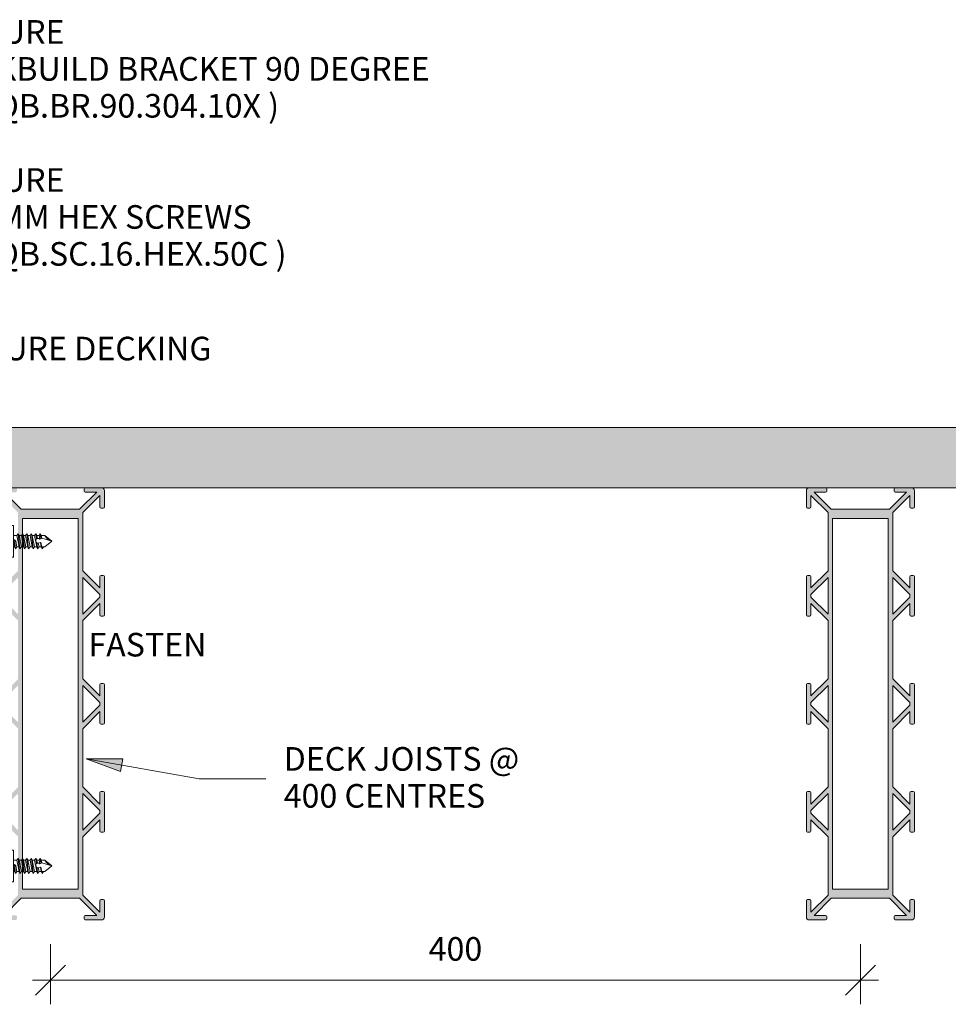
# Model space of a CAD drawing. Units: millimetres. Extents: x 8980 to 11770, y 478 to 1158.
# Drawn here: x 10817 to 11204, y 582 to 992 of the extents above; entities that cross this region are included whole.
import ezdxf

# ---------------------------------------------------------------- set-up
doc = ezdxf.new("R2010")
doc.units = ezdxf.units.MM
doc.header["$LTSCALE"] = 0.1
for name, color, linetype, lineweight in [('A-1', 7, 'Continuous', 13), ('A-ANNO-DIMS', 7, 'Continuous', 13), ('A-DETL', 90, 'Continuous', 13), ('A-DETL-GENF', 92, 'Continuous', 13), ('A-DETL-THIN', 151, 'Continuous', 13), ('G-ANNO-TEXT', 231, 'Continuous', 9), ('OUTDURE-10-HANDRAIL-DETAILS-for-ECO-DECKING-on-QWICKBUILD-deck-frame_glass balustrade_dwg', 8, 'Continuous', 13)]:
    doc.layers.add(name, color=color, linetype=linetype, lineweight=lineweight)
doc.styles.add('Arial', font='arial.ttf', dxfattribs={"height": 9.835329})

# ---------------------------------------------------------------- blocks, each defined once
blk = doc.blocks.new('OUTDURE-10-HANDRAIL-DETAILS-for-ECO-DECKING-on-QWICKBUILD-deck-frame_glass balustrade_dwg_22mm Hex Screw-237340-QB-G6_ BALUSTRADE PARALLEL TO JOIST DIRECTION FOR 180 JOIST')
at = {"layer": 'A-1'}
for p, q in [((-5, 1), (-5, 4.96)), ((-3.94, 5.65), (3.94, 5.65)), ((-2.89, 4.96), (-2.89, 1)), ((2.89, 4.96), (2.89, 1)), ((5, 4.96), (5, 1)), ((-2.38, 0), (-2.38, -0.47)), ((2.37, 0), (2.37, -1.43)), ((-3.15, -0.8), (0.54, -0.39)), ((-3.15, -2.69), (3.15, -1.99)), ((-3.15, -4.52), (3.15, -3.82)), ((2.37, -2.33), (-2.38, -3.31)), ((-3.15, -6.31), (3.15, -5.61)), ((-3.15, -8.17), (3.15, -7.47)), ((-3.15, -10.06), (-0.72, -9.79)), ((1.24, -11.73), (0, -16)), ((0.95, -9.61), (3.15, -9.36)), ((1.09, -11.36), (3.15, -11.16)), ((2.37, -9.7), (1.15, -9.98))]:
    blk.add_line(p, q, dxfattribs=at)
at = {"layer": 'A-1', "flags": 128}
blk.add_lwpolyline([(6.6, 0), (-6.6, 0), (-6.6, 1), (6.6, 1)], close=True, dxfattribs=at)
for points in [[(-2.38, -1.42), (-3.15, -0.8), (-2.38, -0.47), (0, 0), (0.54, -0.39), (0, -0.92), (-2.38, -1.42), (-2.38, -2.36)], [(-2.38, -4.19), (-2.38, -3.31), (-3.15, -2.69), (-2.38, -2.36), (2.37, -1.43), (3.15, -1.99), (2.37, -2.33), (2.37, -3.26)], [(-2.38, -5.97), (-2.38, -5.14), (-3.15, -4.52), (-2.38, -4.19), (2.37, -3.26), (3.15, -3.82), (2.37, -4.16)], [(-2.38, -6.92), (-3.15, -6.31), (-2.38, -5.97), (2.37, -5.04), (3.15, -5.61), (2.37, -5.94), (2.37, -6.91)], [(-2.38, -8.79), (-3.15, -8.17), (-2.38, -7.84), (2.37, -6.91), (3.15, -7.47), (2.37, -7.81), (2.37, -8.8)], [(2.37, -5.04), (2.37, -4.16), (-2.38, -5.14)], [(2.37, -5.94), (-2.38, -6.92), (-2.38, -7.84)], [(2.37, -7.81), (-2.38, -8.79), (-2.38, -9.73)], [(-2.38, -11.53), (-2.38, -10.68), (-3.15, -10.06), (-2.38, -9.73), (2.37, -8.8), (3.15, -9.36), (2.37, -9.7), (2.37, -10.73)], [(-3.15, -11.92), (-2.38, -11.53), (-0.53, -11.21), (-0.84, -10.34), (-2.38, -10.68)], [(-2.38, -12.54), (-3.15, -11.92), (-0.47, -11.4), (-0.53, -11.21)], [(-2.38, -11.77), (-2.38, -13), (0, -16), (2.37, -13), (2.37, -11.54), (3.15, -11.16), (2.37, -10.73), (0.92, -10.98), (1.25, -11.74), (2.37, -11.54)]]:
    blk.add_lwpolyline(points, dxfattribs=at)
at = {"layer": 'A-1'}
for centre, radius, start, end in [((-3.94, 4.5), 1.15, 23.6506, 156.3494), ((0, -0.73), 6.38, 63.0855, 116.9145), ((3.94, 4.5), 1.15, 23.6506, 156.3494), ((0.18, -10.28), 1.02, 316.8059, 183.3737), ((4.84, -17.39), 5.04, 119.3156, 163.9494)]:
    blk.add_arc(centre, radius, start, end, dxfattribs=at)
blk = doc.blocks.new('OUTDURE-10-HANDRAIL-DETAILS-for-ECO-DECKING-on-QWICKBUILD-deck-frame_glass balustrade_dwg__ArchTick-237342-QB-G6_ BALUSTRADE PARALLEL TO JOIST DIRECTION FOR 180 JOIST')
at = {"layer": 'A-ANNO-DIMS'}
blk.add_line((-0.5, -0.5), (0.5, 0.5), dxfattribs=at)

msp = doc.modelspace()

# ---------------------------------------------------------------- hatches: boundary and pattern name
at = {"layer": 'A-DETL-GENF'}
msp.add_hatch(color=8, dxfattribs=at).paths.add_polyline_path([(11210.29, 796.95), (11224.96, 796.95), (11224.96, 821.95), (10514.71, 821.95), (10510.71, 817.95), (10510.71, 796.95), (11189.96, 796.95)], flags=0)
h = msp.add_hatch(color=8, dxfattribs=at)
h.paths.add_polyline_path([(10844.46, 616.95), (10851.49, 617), (10851.9, 617.2), (10852.17, 617.45), (10852.28, 617.6), (10852.41, 617.92), (10852.46, 618.6), (10852.44, 625.08), (10852.31, 625.31), (10851.96, 625.45), (10851.06, 625.45), (10850.7, 625.31), (10850.57, 625.08), (10850.56, 624.95), (10850.56, 620.2), (10843.46, 627.3), (10843.46, 651.6), (10850.56, 658.7), (10850.57, 653.83), (10850.7, 653.6), (10851.06, 653.45), (10851.96, 653.45), (10852.31, 653.6), (10852.44, 653.83), (10852.46, 654.29), (10852.44, 670.08), (10852.31, 670.31), (10851.96, 670.45), (10851.06, 670.45), (10850.7, 670.31), (10850.57, 670.08), (10850.56, 669.95), (10850.56, 665.21), (10843.46, 672.31), (10843.46, 696.6), (10850.56, 703.7), (10850.56, 698.95), (10850.7, 698.6), (10850.93, 698.47), (10851.06, 698.45), (10852.09, 698.47), (10852.31, 698.6), (10852.46, 698.95), (10852.46, 714.95), (10852.31, 715.31), (10852.09, 715.44), (10851.96, 715.45), (10850.93, 715.44), (10850.7, 715.31), (10850.56, 714.95), (10850.56, 710.21), (10843.46, 717.31), (10843.46, 741.6), (10850.56, 748.7), (10850.57, 743.83), (10850.7, 743.6), (10851.06, 743.45), (10851.96, 743.45), (10852.31, 743.6), (10852.44, 743.83), (10852.46, 743.95), (10852.44, 760.08), (10852.31, 760.31), (10851.96, 760.45), (10851.06, 760.45), (10850.7, 760.31), (10850.57, 760.08), (10850.56, 759.62), (10850.56, 755.21), (10843.46, 762.31), (10843.46, 786.61), (10850.56, 793.71), (10850.57, 788.83), (10850.7, 788.6), (10851.06, 788.45), (10851.96, 788.45), (10852.31, 788.6), (10852.44, 788.83), (10852.46, 788.95), (10852.41, 795.99), (10852.17, 796.45), (10851.9, 796.7), (10851.81, 796.78), (10851.49, 796.91), (10851.16, 796.95), (10844.46, 796.95), (10844.1, 796.81), (10843.97, 796.58), (10843.96, 796.45), (10843.97, 795.43), (10844.1, 795.2), (10844.46, 795.05), (10849.21, 795.05), (10842.11, 787.95), (10817.8, 787.95), (10810.7, 795.05), (10815.46, 795.05), (10815.81, 795.2), (10815.94, 795.43), (10815.96, 795.55), (10815.94, 796.58), (10815.81, 796.81), (10815.46, 796.95), (10808.42, 796.91), (10807.96, 796.67), (10807.84, 796.57), (10807.63, 796.3), (10807.5, 795.99), (10807.46, 795.65), (10807.47, 788.83), (10807.6, 788.6), (10807.96, 788.45), (10808.86, 788.45), (10809.21, 788.6), (10809.34, 788.83), (10809.36, 788.95), (10809.36, 793.71), (10816.46, 786.61), (10816.46, 762.31), (10809.36, 755.21), (10809.34, 760.08), (10809.21, 760.31), (10808.86, 760.45), (10807.96, 760.45), (10807.6, 760.31), (10807.47, 760.08), (10807.46, 759.95), (10807.47, 743.83), (10807.6, 743.6), (10807.96, 743.45), (10808.86, 743.45), (10809.21, 743.6), (10809.34, 743.83), (10809.36, 744.29), (10809.36, 748.7), (10816.46, 741.6), (10816.46, 717.31), (10809.36, 710.21), (10809.36, 714.95), (10809.21, 715.31), (10808.99, 715.44), (10808.86, 715.45), (10807.83, 715.44), (10807.6, 715.31), (10807.46, 714.95), (10807.46, 698.95), (10807.6, 698.6), (10807.83, 698.47), (10807.96, 698.45), (10808.99, 698.47), (10809.21, 698.6), (10809.36, 698.95), (10809.36, 703.7), (10816.46, 696.6), (10816.46, 672.31), (10809.36, 665.21), (10809.34, 670.08), (10809.21, 670.31), (10808.86, 670.45), (10807.96, 670.45), (10807.6, 670.31), (10807.47, 670.08), (10807.46, 669.95), (10807.47, 653.83), (10807.6, 653.6), (10807.96, 653.45), (10808.86, 653.45), (10809.21, 653.6), (10809.34, 653.83), (10809.36, 654.29), (10809.36, 658.7), (10816.46, 651.6), (10816.46, 627.3), (10809.36, 620.2), (10809.34, 625.08), (10809.21, 625.31), (10808.86, 625.45), (10807.96, 625.45), (10807.6, 625.31), (10807.47, 625.08), (10807.46, 624.95), (10807.5, 617.92), (10807.63, 617.6), (10807.96, 617.24), (10808.11, 617.13), (10808.42, 617), (10808.76, 616.95), (10815.46, 616.95), (10815.81, 617.1), (10815.94, 617.33), (10815.96, 617.45), (10815.94, 618.48), (10815.81, 618.71), (10815.46, 618.85), (10810.7, 618.85), (10817.8, 625.95), (10842.11, 625.95), (10849.21, 618.85), (10844.46, 618.85), (10844.1, 618.71), (10843.97, 618.48), (10843.96, 618.35), (10843.97, 617.33), (10844.1, 617.1)], flags=0)
h.paths.add_polyline_path([(10818.36, 629.75), (10818.36, 784.15), (10841.56, 784.15), (10841.56, 629.75), (10834.29, 629.75)], flags=0)
h.paths.add_polyline_path([(10843.46, 654.29), (10843.46, 669.62), (10850.56, 662.52), (10850.56, 661.39), (10843.71, 654.54)], flags=0)
h.paths.add_polyline_path([(10816.46, 654.29), (10809.36, 661.39), (10809.36, 662.52), (10816.46, 669.62), (10816.46, 658.7)], flags=0)
h.paths.add_polyline_path([(10816.46, 699.29), (10809.36, 706.39), (10809.36, 707.52), (10816.46, 714.62), (10816.46, 703.7)], flags=0)
h.paths.add_polyline_path([(10843.46, 699.29), (10843.46, 714.62), (10850.56, 707.52), (10850.56, 706.39), (10847.87, 703.7)], flags=0)
h.paths.add_polyline_path([(10816.46, 744.29), (10809.36, 751.39), (10809.36, 752.52), (10816.46, 759.62), (10816.46, 748.7)], flags=0)
h.paths.add_polyline_path([(10843.46, 744.29), (10843.46, 759.62), (10850.56, 752.52), (10850.56, 751.39), (10844.72, 745.55)], flags=0)
h = msp.add_hatch(color=8, dxfattribs=at)
h.paths.add_polyline_path([(11181.96, 616.95), (11188.99, 617), (11189.4, 617.2), (11189.67, 617.45), (11189.78, 617.6), (11189.91, 617.92), (11189.96, 618.6), (11189.94, 625.08), (11189.81, 625.31), (11189.46, 625.45), (11188.56, 625.45), (11188.2, 625.31), (11188.07, 625.08), (11188.06, 624.95), (11188.06, 620.2), (11180.96, 627.3), (11180.96, 651.6), (11188.06, 658.7), (11188.07, 653.83), (11188.2, 653.6), (11188.56, 653.45), (11189.46, 653.45), (11189.81, 653.6), (11189.94, 653.83), (11189.96, 654.29), (11189.94, 670.08), (11189.81, 670.31), (11189.46, 670.45), (11188.56, 670.45), (11188.2, 670.31), (11188.07, 670.08), (11188.06, 669.62), (11188.06, 665.21), (11180.96, 672.31), (11180.96, 696.6), (11188.06, 703.7), (11188.06, 698.95), (11188.2, 698.6), (11188.43, 698.47), (11188.56, 698.45), (11189.59, 698.47), (11189.81, 698.6), (11189.96, 698.95), (11189.96, 714.95), (11189.81, 715.31), (11189.59, 715.44), (11189.46, 715.45), (11188.43, 715.44), (11188.2, 715.31), (11188.06, 714.95), (11188.06, 710.21), (11180.96, 717.31), (11180.96, 741.6), (11188.06, 748.7), (11188.07, 743.83), (11188.2, 743.6), (11188.56, 743.45), (11189.46, 743.45), (11189.81, 743.6), (11189.94, 743.83), (11189.96, 744.35), (11189.94, 760.08), (11189.81, 760.31), (11189.46, 760.45), (11188.56, 760.45), (11188.2, 760.31), (11188.07, 760.08), (11188.06, 759.62), (11188.06, 755.21), (11180.96, 762.31), (11180.96, 786.61), (11188.06, 793.71), (11188.07, 788.83), (11188.2, 788.6), (11188.56, 788.45), (11189.46, 788.45), (11189.81, 788.6), (11189.94, 788.83), (11189.96, 788.95), (11189.91, 795.99), (11189.67, 796.45), (11189.4, 796.7), (11189.31, 796.78), (11188.99, 796.91), (11188.66, 796.95), (11181.96, 796.95), (11181.6, 796.81), (11181.47, 796.58), (11181.46, 796.45), (11181.47, 795.43), (11181.6, 795.2), (11181.96, 795.05), (11186.71, 795.05), (11179.61, 787.95), (11155.3, 787.95), (11148.2, 795.05), (11152.96, 795.05), (11153.31, 795.2), (11153.44, 795.43), (11153.46, 795.55), (11153.44, 796.58), (11153.31, 796.81), (11152.96, 796.95), (11145.92, 796.91), (11145.46, 796.67), (11145.34, 796.57), (11145.13, 796.3), (11145, 795.99), (11144.96, 795.65), (11144.97, 788.83), (11145.1, 788.6), (11145.46, 788.45), (11146.36, 788.45), (11146.71, 788.6), (11146.84, 788.83), (11146.86, 788.95), (11146.86, 793.71), (11153.96, 786.61), (11153.96, 762.31), (11146.86, 755.21), (11146.84, 760.08), (11146.71, 760.31), (11146.36, 760.45), (11145.46, 760.45), (11145.1, 760.31), (11144.97, 760.08), (11144.96, 759.95), (11144.97, 743.83), (11145.1, 743.6), (11145.46, 743.45), (11146.36, 743.45), (11146.71, 743.6), (11146.84, 743.83), (11146.86, 744.29), (11146.86, 748.7), (11153.96, 741.6), (11153.96, 717.31), (11146.86, 710.21), (11146.86, 714.95), (11146.71, 715.31), (11146.49, 715.44), (11146.36, 715.45), (11145.33, 715.44), (11145.1, 715.31), (11144.96, 714.95), (11144.97, 698.91), (11145.1, 698.6), (11145.33, 698.47), (11145.46, 698.45), (11146.49, 698.47), (11146.71, 698.6), (11146.86, 698.95), (11146.86, 703.7), (11153.96, 696.6), (11153.96, 672.31), (11146.86, 665.21), (11146.84, 670.08), (11146.71, 670.31), (11146.36, 670.45), (11145.46, 670.45), (11145.1, 670.31), (11144.97, 670.08), (11144.96, 669.95), (11144.97, 653.83), (11145.1, 653.6), (11145.46, 653.45), (11146.36, 653.45), (11146.71, 653.6), (11146.84, 653.83), (11146.86, 654.29), (11146.86, 658.7), (11153.96, 651.6), (11153.96, 627.3), (11146.86, 620.2), (11146.84, 625.08), (11146.71, 625.31), (11146.36, 625.45), (11145.46, 625.45), (11145.1, 625.31), (11144.97, 625.08), (11144.96, 624.95), (11145, 617.92), (11145.13, 617.6), (11145.46, 617.24), (11145.61, 617.13), (11145.92, 617), (11146.26, 616.95), (11152.96, 616.95), (11153.31, 617.1), (11153.44, 617.33), (11153.46, 617.45), (11153.44, 618.48), (11153.31, 618.71), (11152.96, 618.85), (11148.2, 618.85), (11155.3, 625.95), (11179.61, 625.95), (11186.71, 618.85), (11181.96, 618.85), (11181.6, 618.71), (11181.47, 618.48), (11181.46, 618.35), (11181.47, 617.33), (11181.6, 617.1)], flags=0)
h.paths.add_polyline_path([(11155.86, 629.75), (11155.86, 784.15), (11179.06, 784.15), (11179.06, 629.75), (11178.96, 629.75)], flags=0)
h.paths.add_polyline_path([(11153.96, 654.29), (11146.86, 661.39), (11146.86, 662.52), (11153.96, 669.62), (11153.96, 658.7)], flags=0)
h.paths.add_polyline_path([(11180.96, 654.29), (11180.96, 669.62), (11188.06, 662.52), (11188.06, 661.39), (11181.21, 654.54)], flags=0)
h.paths.add_polyline_path([(11153.96, 699.29), (11146.86, 706.39), (11146.86, 707.52), (11153.96, 714.62), (11153.96, 703.7)], flags=0)
h.paths.add_polyline_path([(11180.96, 699.29), (11180.96, 714.62), (11188.06, 707.52), (11188.06, 706.39), (11185.37, 703.7)], flags=0)
h.paths.add_polyline_path([(11153.96, 744.29), (11146.86, 751.39), (11146.86, 752.52), (11153.96, 759.62), (11153.96, 744.35)], flags=0)
h.paths.add_polyline_path([(11180.96, 744.29), (11180.96, 759.62), (11188.06, 752.52), (11188.06, 751.39), (11181.02, 744.35)], flags=0)
at = {"layer": 'G-ANNO-TEXT'}
msp.add_hatch(color=10, dxfattribs=at).paths.add_polyline_path([(10844.83, 683.98), (10859.15, 678.78), (10860.06, 683.99)], flags=0)

# ---------------------------------------------------------------- linework, layer by layer
at = {"layer": 'A-DETL'}
for p, q in [((10843.96, 796.45), (10843.96, 795.55)), ((10851.16, 796.95), (10844.46, 796.95)), ((10852.46, 788.95), (10852.46, 795.65)), ((11144.96, 795.65), (11144.96, 788.95)), ((11152.96, 796.95), (11146.26, 796.95)), ((11153.46, 795.55), (11153.46, 796.45)), ((11181.46, 796.45), (11181.46, 795.55)), ((11188.66, 796.95), (11181.96, 796.95)), ((11189.96, 788.95), (11189.96, 795.65)), ((10817.8, 787.95), (10810.7, 795.05)), ((10849.21, 795.05), (10842.11, 787.95)), ((10843.46, 786.61), (10850.56, 793.71)), ((10844.46, 795.05), (10849.21, 795.05)), ((10850.56, 793.71), (10850.56, 788.95)), ((11146.86, 788.95), (11146.86, 793.71)), ((11146.86, 793.71), (11153.96, 786.61)), ((11155.3, 787.95), (11148.2, 795.05)), ((11148.2, 795.05), (11152.96, 795.05)), ((11186.71, 795.05), (11179.61, 787.95)), ((11180.96, 786.61), (11188.06, 793.71)), ((11181.96, 795.05), (11186.71, 795.05)), ((11188.06, 793.71), (11188.06, 788.95)), ((10842.11, 787.95), (10817.8, 787.95)), ((10851.06, 788.45), (10851.96, 788.45)), ((11145.46, 788.45), (11146.36, 788.45)), ((11179.61, 787.95), (11155.3, 787.95)), ((11188.56, 788.45), (11189.46, 788.45)), ((10818.36, 629.75), (10818.36, 784.15)), ((10818.36, 784.15), (10841.56, 784.15)), ((10841.56, 784.15), (10841.56, 629.75)), ((10843.46, 762.31), (10843.46, 786.61)), ((11153.96, 786.61), (11153.96, 762.31)), ((11155.86, 629.75), (11155.86, 784.15)), ((11155.86, 784.15), (11179.06, 784.15)), ((11179.06, 784.15), (11179.06, 629.75)), ((11180.96, 762.31), (11180.96, 786.61)), ((10850.56, 755.21), (10843.46, 762.31)), ((10843.46, 744.29), (10843.46, 759.62)), ((10843.46, 759.62), (10850.56, 752.52)), ((10850.56, 759.95), (10850.56, 755.21)), ((10851.96, 760.45), (10851.06, 760.45)), ((10852.46, 743.95), (10852.46, 759.95)), ((11144.96, 759.95), (11144.96, 743.95)), ((11146.36, 760.45), (11145.46, 760.45)), ((11153.96, 762.31), (11146.86, 755.21)), ((11146.86, 755.21), (11146.86, 759.95)), ((11146.86, 752.52), (11153.96, 759.62)), ((11153.96, 759.62), (11153.96, 744.29)), ((11188.06, 755.21), (11180.96, 762.31)), ((11180.96, 744.29), (11180.96, 759.62)), ((11180.96, 759.62), (11188.06, 752.52)), ((11188.06, 759.95), (11188.06, 755.21)), ((11189.46, 760.45), (11188.56, 760.45)), ((11189.96, 743.95), (11189.96, 759.95)), ((10850.56, 751.39), (10843.46, 744.29)), ((10850.56, 752.52), (10850.56, 751.39)), ((11146.86, 751.39), (11146.86, 752.52)), ((11153.96, 744.29), (11146.86, 751.39)), ((11188.06, 751.39), (11180.96, 744.29)), ((11188.06, 752.52), (11188.06, 751.39)), ((10843.46, 741.6), (10850.56, 748.7)), ((10850.56, 748.7), (10850.56, 743.95)), ((11146.86, 743.95), (11146.86, 748.7)), ((11146.86, 748.7), (11153.96, 741.6)), ((11180.96, 741.6), (11188.06, 748.7)), ((11188.06, 748.7), (11188.06, 743.95)), ((10851.06, 743.45), (10851.96, 743.45)), ((11145.46, 743.45), (11146.36, 743.45)), ((11188.56, 743.45), (11189.46, 743.45)), ((10843.46, 717.31), (10843.46, 741.6)), ((11153.96, 741.6), (11153.96, 717.31)), ((11180.96, 717.31), (11180.96, 741.6)), ((10850.56, 710.21), (10843.46, 717.31)), ((10843.46, 699.29), (10843.46, 714.62)), ((10843.46, 714.62), (10850.56, 707.52)), ((10850.56, 714.95), (10850.56, 710.21)), ((10851.96, 715.45), (10851.06, 715.45)), ((10852.46, 706.95), (10852.46, 714.95)), ((11144.96, 714.95), (11144.96, 706.95)), ((11146.36, 715.45), (11145.46, 715.45)), ((11153.96, 717.31), (11146.86, 710.21)), ((11146.86, 710.21), (11146.86, 714.95)), ((11146.86, 707.52), (11153.96, 714.62)), ((11153.96, 714.62), (11153.96, 699.29)), ((11188.06, 710.21), (11180.96, 717.31)), ((11180.96, 699.29), (11180.96, 714.62)), ((11180.96, 714.62), (11188.06, 707.52)), ((11188.06, 714.95), (11188.06, 710.21)), ((11189.46, 715.45), (11188.56, 715.45)), ((11189.96, 706.95), (11189.96, 714.95)), ((10850.56, 706.39), (10843.46, 699.29)), ((10850.56, 707.52), (10850.56, 706.39)), ((10852.46, 698.95), (10852.46, 706.95)), ((11144.96, 706.95), (11144.96, 698.95)), ((11146.86, 706.39), (11146.86, 707.52)), ((11153.96, 699.29), (11146.86, 706.39)), ((11188.06, 706.39), (11180.96, 699.29)), ((11188.06, 707.52), (11188.06, 706.39)), ((11189.96, 698.95), (11189.96, 706.95)), ((10843.46, 696.6), (10850.56, 703.7)), ((10850.56, 703.7), (10850.56, 698.95)), ((11146.86, 698.95), (11146.86, 703.7)), ((11146.86, 703.7), (11153.96, 696.6)), ((11180.96, 696.6), (11188.06, 703.7)), ((11188.06, 703.7), (11188.06, 698.95)), ((10851.06, 698.45), (10851.96, 698.45)), ((11145.46, 698.45), (11146.36, 698.45)), ((11188.56, 698.45), (11189.46, 698.45)), ((10843.46, 672.31), (10843.46, 696.6)), ((11153.96, 696.6), (11153.96, 672.31)), ((11180.96, 672.31), (11180.96, 696.6)), ((10850.56, 665.21), (10843.46, 672.31)), ((10843.46, 654.29), (10843.46, 669.62)), ((10843.46, 669.62), (10850.56, 662.52)), ((10850.56, 669.95), (10850.56, 665.21)), ((10851.96, 670.45), (10851.06, 670.45)), ((10852.46, 653.95), (10852.46, 669.95)), ((11144.96, 669.95), (11144.96, 653.95)), ((11146.36, 670.45), (11145.46, 670.45)), ((11153.96, 672.31), (11146.86, 665.21)), ((11146.86, 665.21), (11146.86, 669.95)), ((11146.86, 662.52), (11153.96, 669.62)), ((11153.96, 669.62), (11153.96, 654.29)), ((11188.06, 665.21), (11180.96, 672.31)), ((11180.96, 654.29), (11180.96, 669.62)), ((11180.96, 669.62), (11188.06, 662.52)), ((11188.06, 669.95), (11188.06, 665.21)), ((11189.46, 670.45), (11188.56, 670.45)), ((11189.96, 653.95), (11189.96, 669.95)), ((10850.56, 661.39), (10843.46, 654.29)), ((10850.56, 662.52), (10850.56, 661.39)), ((11146.86, 661.39), (11146.86, 662.52)), ((11153.96, 654.29), (11146.86, 661.39)), ((11188.06, 661.39), (11180.96, 654.29)), ((11188.06, 662.52), (11188.06, 661.39)), ((10843.46, 651.6), (10850.56, 658.7)), ((10850.56, 658.7), (10850.56, 653.95)), ((11146.86, 653.95), (11146.86, 658.7)), ((11146.86, 658.7), (11153.96, 651.6)), ((11180.96, 651.6), (11188.06, 658.7)), ((11188.06, 658.7), (11188.06, 653.95)), ((10851.06, 653.45), (10851.96, 653.45)), ((11145.46, 653.45), (11146.36, 653.45)), ((11188.56, 653.45), (11189.46, 653.45)), ((10843.46, 627.3), (10843.46, 651.6)), ((11153.96, 651.6), (11153.96, 627.3)), ((11180.96, 627.3), (11180.96, 651.6)), ((10841.56, 629.75), (10818.36, 629.75)), ((11179.06, 629.75), (11155.86, 629.75)), ((10810.7, 618.85), (10817.8, 625.95)), ((10817.8, 625.95), (10842.11, 625.95)), ((10842.11, 625.95), (10849.21, 618.85)), ((10850.56, 620.2), (10843.46, 627.3)), ((10850.56, 624.95), (10850.56, 620.2)), ((10851.96, 625.45), (10851.06, 625.45)), ((10852.46, 618.25), (10852.46, 624.95)), ((11144.96, 624.95), (11144.96, 618.25)), ((11146.36, 625.45), (11145.46, 625.45)), ((11153.96, 627.3), (11146.86, 620.2)), ((11146.86, 620.2), (11146.86, 624.95)), ((11148.2, 618.85), (11155.3, 625.95)), ((11155.3, 625.95), (11179.61, 625.95)), ((11179.61, 625.95), (11186.71, 618.85)), ((11188.06, 620.2), (11180.96, 627.3)), ((11188.06, 624.95), (11188.06, 620.2)), ((11189.46, 625.45), (11188.56, 625.45)), ((11189.96, 618.25), (11189.96, 624.95)), ((10843.96, 618.35), (10843.96, 617.45)), ((10849.21, 618.85), (10844.46, 618.85)), ((10844.46, 616.95), (10851.16, 616.95)), ((11146.26, 616.95), (11152.96, 616.95)), ((11152.96, 618.85), (11148.2, 618.85)), ((11153.46, 617.45), (11153.46, 618.35)), ((11181.46, 618.35), (11181.46, 617.45)), ((11186.71, 618.85), (11181.96, 618.85)), ((11181.96, 616.95), (11188.66, 616.95)), ((10829.96, 606.81), (10829.96, 581.81)), ((11167.46, 606.81), (11167.46, 581.81)), ((11174.96, 591.81), (10822.46, 591.81))]:
    msp.add_line(p, q, dxfattribs=at)
for centre, radius, start, end in [((10844.46, 796.45), 0.5, 90, 180), ((10844.46, 795.55), 0.5, 180, 270), ((10851.16, 795.65), 1.3, 0, 90), ((11146.26, 795.65), 1.3, 90, 180), ((11152.96, 796.45), 0.5, 0, 90), ((11152.96, 795.55), 0.5, 270, 0), ((11181.96, 796.45), 0.5, 90, 180), ((11181.96, 795.55), 0.5, 180, 270), ((11188.66, 795.65), 1.3, 0, 90), ((10851.06, 788.95), 0.5, 180, 270), ((10851.96, 788.95), 0.5, 270, 0), ((11145.46, 788.95), 0.5, 180, 270), ((11146.36, 788.95), 0.5, 270, 0), ((11188.56, 788.95), 0.5, 180, 270), ((11189.46, 788.95), 0.5, 270, 0), ((10851.06, 759.95), 0.5, 90, 180), ((10851.96, 759.95), 0.5, 0, 90), ((11145.46, 759.95), 0.5, 90, 180), ((11146.36, 759.95), 0.5, 0, 90), ((11188.56, 759.95), 0.5, 90, 180), ((11189.46, 759.95), 0.5, 0, 90), ((10851.06, 743.95), 0.5, 180, 270), ((10851.96, 743.95), 0.5, 270, 0), ((11145.46, 743.95), 0.5, 180, 270), ((11146.36, 743.95), 0.5, 270, 0), ((11188.56, 743.95), 0.5, 180, 270), ((11189.46, 743.95), 0.5, 270, 0), ((10851.06, 714.95), 0.5, 90, 180), ((10851.96, 714.95), 0.5, 0, 90), ((11145.46, 714.95), 0.5, 90, 180), ((11146.36, 714.95), 0.5, 0, 90), ((11188.56, 714.95), 0.5, 90, 180), ((11189.46, 714.95), 0.5, 0, 90), ((10851.06, 698.95), 0.5, 180, 270), ((10851.96, 698.95), 0.5, 270, 0), ((11145.46, 698.95), 0.5, 180, 270), ((11146.36, 698.95), 0.5, 270, 0), ((11188.56, 698.95), 0.5, 180, 270), ((11189.46, 698.95), 0.5, 270, 0), ((10851.06, 669.95), 0.5, 90, 180), ((10851.96, 669.95), 0.5, 0, 90), ((11145.46, 669.95), 0.5, 90, 180), ((11146.36, 669.95), 0.5, 0, 90), ((11188.56, 669.95), 0.5, 90, 180), ((11189.46, 669.95), 0.5, 0, 90), ((10851.06, 653.95), 0.5, 180, 270), ((10851.96, 653.95), 0.5, 270, 0), ((11145.46, 653.95), 0.5, 180, 270), ((11146.36, 653.95), 0.5, 270, 0), ((11188.56, 653.95), 0.5, 180, 270), ((11189.46, 653.95), 0.5, 270, 0), ((10851.06, 624.95), 0.5, 90, 180), ((10851.96, 624.95), 0.5, 0, 90), ((11145.46, 624.95), 0.5, 90, 180), ((11146.36, 624.95), 0.5, 0, 90), ((11188.56, 624.95), 0.5, 90, 180), ((11189.46, 624.95), 0.5, 0, 90), ((10844.46, 618.35), 0.5, 90, 180), ((10844.46, 617.45), 0.5, 180, 270), ((10851.16, 618.25), 1.3, 270, 0), ((11146.26, 618.25), 1.3, 180, 270), ((11152.96, 618.35), 0.5, 0, 90), ((11152.96, 617.45), 0.5, 270, 0), ((11181.96, 618.35), 0.5, 90, 180), ((11181.96, 617.45), 0.5, 180, 270), ((11188.66, 618.25), 1.3, 270, 0)]:
    msp.add_arc(centre, radius, start, end, dxfattribs=at)
at = {"layer": 'A-DETL-THIN'}
for p, q in [((11224.96, 821.95), (10514.71, 821.95)), ((10510.71, 796.95), (11224.96, 796.95)), ((10843.96, 796.45), (10843.96, 795.55)), ((10851.16, 796.95), (10844.46, 796.95)), ((10852.46, 788.95), (10852.46, 795.65)), ((11144.96, 795.65), (11144.96, 788.95)), ((11152.96, 796.95), (11146.26, 796.95)), ((11153.46, 795.55), (11153.46, 796.45)), ((11181.46, 796.45), (11181.46, 795.55)), ((11188.66, 796.95), (11181.96, 796.95)), ((11189.96, 788.95), (11189.96, 795.65)), ((10817.8, 787.95), (10810.7, 795.05)), ((10849.21, 795.05), (10842.11, 787.95)), ((10843.46, 786.61), (10850.56, 793.71)), ((10844.46, 795.05), (10849.21, 795.05)), ((10850.56, 793.71), (10850.56, 788.95)), ((11146.86, 788.95), (11146.86, 793.71)), ((11146.86, 793.71), (11153.96, 786.61)), ((11155.3, 787.95), (11148.2, 795.05)), ((11148.2, 795.05), (11152.96, 795.05)), ((11186.71, 795.05), (11179.61, 787.95)), ((11180.96, 786.61), (11188.06, 793.71)), ((11181.96, 795.05), (11186.71, 795.05)), ((11188.06, 793.71), (11188.06, 788.95)), ((10842.11, 787.95), (10817.8, 787.95)), ((10851.06, 788.45), (10851.96, 788.45)), ((11145.46, 788.45), (11146.36, 788.45)), ((11179.61, 787.95), (11155.3, 787.95)), ((11188.56, 788.45), (11189.46, 788.45)), ((10818.36, 629.75), (10818.36, 784.15)), ((10818.36, 784.15), (10841.56, 784.15)), ((10841.56, 784.15), (10841.56, 629.75)), ((10843.46, 762.31), (10843.46, 786.61)), ((11153.96, 786.61), (11153.96, 762.31)), ((11155.86, 629.75), (11155.86, 784.15)), ((11155.86, 784.15), (11179.06, 784.15)), ((11179.06, 784.15), (11179.06, 629.75)), ((11180.96, 762.31), (11180.96, 786.61)), ((10850.56, 755.21), (10843.46, 762.31)), ((10843.46, 759.62), (10850.56, 752.52)), ((10843.46, 744.29), (10843.46, 759.62)), ((10850.56, 759.95), (10850.56, 755.21)), ((10851.96, 760.45), (10851.06, 760.45)), ((10852.46, 743.95), (10852.46, 759.95)), ((11144.96, 759.95), (11144.96, 743.95)), ((11146.36, 760.45), (11145.46, 760.45)), ((11153.96, 762.31), (11146.86, 755.21)), ((11146.86, 755.21), (11146.86, 759.95)), ((11146.86, 752.52), (11153.96, 759.62)), ((11153.96, 759.62), (11153.96, 744.29)), ((11188.06, 755.21), (11180.96, 762.31)), ((11180.96, 759.62), (11188.06, 752.52)), ((11180.96, 744.29), (11180.96, 759.62)), ((11188.06, 759.95), (11188.06, 755.21)), ((11189.46, 760.45), (11188.56, 760.45)), ((11189.96, 743.95), (11189.96, 759.95)), ((10850.56, 751.39), (10843.46, 744.29)), ((10850.56, 752.52), (10850.56, 751.39)), ((11146.86, 751.39), (11146.86, 752.52)), ((11153.96, 744.29), (11146.86, 751.39)), ((11188.06, 751.39), (11180.96, 744.29)), ((11188.06, 752.52), (11188.06, 751.39)), ((10843.46, 741.6), (10850.56, 748.7)), ((10850.56, 748.7), (10850.56, 743.95)), ((11146.86, 743.95), (11146.86, 748.7)), ((11146.86, 748.7), (11153.96, 741.6)), ((11180.96, 741.6), (11188.06, 748.7)), ((11188.06, 748.7), (11188.06, 743.95)), ((10851.06, 743.45), (10851.96, 743.45)), ((11145.46, 743.45), (11146.36, 743.45)), ((11188.56, 743.45), (11189.46, 743.45)), ((10843.46, 717.31), (10843.46, 741.6)), ((11153.96, 741.6), (11153.96, 717.31)), ((11180.96, 717.31), (11180.96, 741.6)), ((10850.56, 710.21), (10843.46, 717.31)), ((10843.46, 714.62), (10850.56, 707.52)), ((10843.46, 699.29), (10843.46, 714.62)), ((10850.56, 714.95), (10850.56, 710.21)), ((10851.96, 715.45), (10851.06, 715.45)), ((10852.46, 698.95), (10852.46, 714.95)), ((11144.96, 714.95), (11144.96, 698.95)), ((11146.36, 715.45), (11145.46, 715.45)), ((11153.96, 717.31), (11146.86, 710.21)), ((11146.86, 710.21), (11146.86, 714.95)), ((11146.86, 707.52), (11153.96, 714.62)), ((11153.96, 714.62), (11153.96, 699.29)), ((11188.06, 710.21), (11180.96, 717.31)), ((11180.96, 714.62), (11188.06, 707.52)), ((11180.96, 699.29), (11180.96, 714.62)), ((11188.06, 714.95), (11188.06, 710.21)), ((11189.46, 715.45), (11188.56, 715.45)), ((11189.96, 698.95), (11189.96, 714.95)), ((10850.56, 706.39), (10843.46, 699.29)), ((10850.56, 707.52), (10850.56, 706.39)), ((11146.86, 706.39), (11146.86, 707.52)), ((11153.96, 699.29), (11146.86, 706.39)), ((11188.06, 706.39), (11180.96, 699.29)), ((11188.06, 707.52), (11188.06, 706.39)), ((10843.46, 696.6), (10850.56, 703.7)), ((10850.56, 703.7), (10850.56, 698.95)), ((11146.86, 698.95), (11146.86, 703.7)), ((11146.86, 703.7), (11153.96, 696.6)), ((11180.96, 696.6), (11188.06, 703.7)), ((11188.06, 703.7), (11188.06, 698.95)), ((10851.06, 698.45), (10851.96, 698.45)), ((11145.46, 698.45), (11146.36, 698.45)), ((11188.56, 698.45), (11189.46, 698.45)), ((10843.46, 672.31), (10843.46, 696.6)), ((11153.96, 696.6), (11153.96, 672.31)), ((11180.96, 672.31), (11180.96, 696.6)), ((10850.56, 665.21), (10843.46, 672.31)), ((10843.46, 669.62), (10850.56, 662.52)), ((10843.46, 654.29), (10843.46, 669.62)), ((10850.56, 669.95), (10850.56, 665.21)), ((10851.96, 670.45), (10851.06, 670.45)), ((10852.46, 653.95), (10852.46, 669.95)), ((11144.96, 669.95), (11144.96, 653.95)), ((11146.36, 670.45), (11145.46, 670.45)), ((11153.96, 672.31), (11146.86, 665.21)), ((11146.86, 665.21), (11146.86, 669.95)), ((11146.86, 662.52), (11153.96, 669.62)), ((11153.96, 669.62), (11153.96, 654.29)), ((11188.06, 665.21), (11180.96, 672.31)), ((11180.96, 669.62), (11188.06, 662.52)), ((11180.96, 654.29), (11180.96, 669.62)), ((11188.06, 669.95), (11188.06, 665.21)), ((11189.46, 670.45), (11188.56, 670.45)), ((11189.96, 653.95), (11189.96, 669.95)), ((10850.56, 661.39), (10843.46, 654.29)), ((10850.56, 662.52), (10850.56, 661.39)), ((11146.86, 661.39), (11146.86, 662.52)), ((11153.96, 654.29), (11146.86, 661.39)), ((11188.06, 661.39), (11180.96, 654.29)), ((11188.06, 662.52), (11188.06, 661.39)), ((10843.46, 651.6), (10850.56, 658.7)), ((10850.56, 658.7), (10850.56, 653.95)), ((11146.86, 653.95), (11146.86, 658.7)), ((11146.86, 658.7), (11153.96, 651.6)), ((11180.96, 651.6), (11188.06, 658.7)), ((11188.06, 658.7), (11188.06, 653.95)), ((10851.06, 653.45), (10851.96, 653.45)), ((11145.46, 653.45), (11146.36, 653.45)), ((11188.56, 653.45), (11189.46, 653.45)), ((10843.46, 627.3), (10843.46, 651.6)), ((11153.96, 651.6), (11153.96, 627.3)), ((11180.96, 627.3), (11180.96, 651.6)), ((10841.56, 629.75), (10818.36, 629.75)), ((11179.06, 629.75), (11155.86, 629.75)), ((10810.7, 618.85), (10817.8, 625.95)), ((10817.8, 625.95), (10842.11, 625.95)), ((10842.11, 625.95), (10849.21, 618.85)), ((10850.56, 620.2), (10843.46, 627.3)), ((10850.56, 624.95), (10850.56, 620.2)), ((10851.96, 625.45), (10851.06, 625.45)), ((10852.46, 618.25), (10852.46, 624.95)), ((11144.96, 624.95), (11144.96, 618.25)), ((11146.36, 625.45), (11145.46, 625.45)), ((11153.96, 627.3), (11146.86, 620.2)), ((11146.86, 620.2), (11146.86, 624.95)), ((11148.2, 618.85), (11155.3, 625.95)), ((11155.3, 625.95), (11179.61, 625.95)), ((11179.61, 625.95), (11186.71, 618.85)), ((11188.06, 620.2), (11180.96, 627.3)), ((11188.06, 624.95), (11188.06, 620.2)), ((11189.46, 625.45), (11188.56, 625.45)), ((11189.96, 618.25), (11189.96, 624.95)), ((10843.96, 618.35), (10843.96, 617.45)), ((10849.21, 618.85), (10844.46, 618.85)), ((10844.46, 616.95), (10851.16, 616.95)), ((11146.26, 616.95), (11152.96, 616.95)), ((11152.96, 618.85), (11148.2, 618.85)), ((11153.46, 617.45), (11153.46, 618.35)), ((11181.46, 618.35), (11181.46, 617.45)), ((11186.71, 618.85), (11181.96, 618.85)), ((11181.96, 616.95), (11188.66, 616.95))]:
    msp.add_line(p, q, dxfattribs=at)
for centre, radius, start, end in [((10844.46, 796.45), 0.5, 90, 180), ((10844.46, 795.55), 0.5, 180, 270), ((10851.16, 795.65), 1.3, 360, 90), ((11146.26, 795.65), 1.3, 90, 180), ((11152.96, 796.45), 0.5, 0, 90), ((11152.96, 795.55), 0.5, 270, 360), ((11181.96, 796.45), 0.5, 90, 180), ((11181.96, 795.55), 0.5, 180, 270), ((11188.66, 795.65), 1.3, 360, 90), ((10851.06, 788.95), 0.5, 180, 270), ((10851.96, 788.95), 0.5, 270, 360), ((11145.46, 788.95), 0.5, 180, 270), ((11146.36, 788.95), 0.5, 270, 360), ((11188.56, 788.95), 0.5, 180, 270), ((11189.46, 788.95), 0.5, 270, 360), ((10851.06, 759.95), 0.5, 90, 180), ((10851.96, 759.95), 0.5, 0, 90), ((11145.46, 759.95), 0.5, 90, 180), ((11146.36, 759.95), 0.5, 0, 90), ((11188.56, 759.95), 0.5, 90, 180), ((11189.46, 759.95), 0.5, 0, 90), ((10851.06, 743.95), 0.5, 180, 270), ((10851.96, 743.95), 0.5, 270, 0), ((11145.46, 743.95), 0.5, 180, 270), ((11146.36, 743.95), 0.5, 270, 0), ((11188.56, 743.95), 0.5, 180, 270), ((11189.46, 743.95), 0.5, 270, 0), ((10851.06, 714.95), 0.5, 90, 180), ((10851.96, 714.95), 0.5, 0, 90), ((11145.46, 714.95), 0.5, 90, 180), ((11146.36, 714.95), 0.5, 0, 90), ((11188.56, 714.95), 0.5, 90, 180), ((11189.46, 714.95), 0.5, 0, 90), ((10851.06, 698.95), 0.5, 180, 270), ((10851.96, 698.95), 0.5, 270, 360), ((11145.46, 698.95), 0.5, 180, 270), ((11146.36, 698.95), 0.5, 270, 0), ((11188.56, 698.95), 0.5, 180, 270), ((11189.46, 698.95), 0.5, 270, 360), ((10851.06, 669.95), 0.5, 90, 180), ((10851.96, 669.95), 0.5, 0, 90), ((11145.46, 669.95), 0.5, 90, 180), ((11146.36, 669.95), 0.5, 0, 90), ((11188.56, 669.95), 0.5, 90, 180), ((11189.46, 669.95), 0.5, 0, 90), ((10851.06, 653.95), 0.5, 180, 270), ((10851.96, 653.95), 0.5, 270, 360), ((11145.46, 653.95), 0.5, 180, 270), ((11146.36, 653.95), 0.5, 270, 360), ((11188.56, 653.95), 0.5, 180, 270), ((11189.46, 653.95), 0.5, 270, 360), ((10851.06, 624.95), 0.5, 90, 180), ((10851.96, 624.95), 0.5, 0, 90), ((11145.46, 624.95), 0.5, 90, 180), ((11146.36, 624.95), 0.5, 0, 90), ((11188.56, 624.95), 0.5, 90, 180), ((11189.46, 624.95), 0.5, 0, 90), ((10844.46, 618.35), 0.5, 90, 180), ((10844.46, 617.45), 0.5, 180, 270), ((10851.16, 618.25), 1.3, 270, 360), ((11146.26, 618.25), 1.3, 180, 270), ((11152.96, 618.35), 0.5, 0, 90), ((11152.96, 617.45), 0.5, 270, 0), ((11181.96, 618.35), 0.5, 90, 180), ((11181.96, 617.45), 0.5, 180, 270), ((11188.66, 618.25), 1.3, 270, 360)]:
    msp.add_arc(centre, radius, start, end, dxfattribs=at)
at = {"layer": 'G-ANNO-TEXT', "color": 10}
for p, q in [((10860.06, 683.99), (10844.83, 683.98)), ((10844.83, 683.98), (10859.15, 678.78)), ((10844.83, 683.98), (10891.86, 675.71)), ((10859.15, 678.78), (10860.06, 683.99)), ((10891.86, 675.71), (10919.63, 675.71))]:
    msp.add_line(p, q, dxfattribs=at)

# ---------------------------------------------------------------- block references
at = {"layer": 'OUTDURE-10-HANDRAIL-DETAILS-for-ECO-DECKING-on-QWICKBUILD-deck-frame_glass balustrade_dwg', "color": 7, "rotation": 90.00000000000001}
for p in [(10814.56, 774.64), (10814.56, 639.45)]:
    msp.add_blockref('OUTDURE-10-HANDRAIL-DETAILS-for-ECO-DECKING-on-QWICKBUILD-deck-frame_glass balustrade_dwg_22mm Hex Screw-237340-QB-G6_ BALUSTRADE PARALLEL TO JOIST DIRECTION FOR 180 JOIST', p, dxfattribs=at)
at = {"layer": 'OUTDURE-10-HANDRAIL-DETAILS-for-ECO-DECKING-on-QWICKBUILD-deck-frame_glass balustrade_dwg', "color": 7, "xscale": 12.5, "yscale": 12.5, "zscale": 12.5, "rotation": 180}
msp.add_blockref('OUTDURE-10-HANDRAIL-DETAILS-for-ECO-DECKING-on-QWICKBUILD-deck-frame_glass balustrade_dwg__ArchTick-237342-QB-G6_ BALUSTRADE PARALLEL TO JOIST DIRECTION FOR 180 JOIST', (10829.96, 591.81), dxfattribs=at)
at = {"layer": 'OUTDURE-10-HANDRAIL-DETAILS-for-ECO-DECKING-on-QWICKBUILD-deck-frame_glass balustrade_dwg', "color": 7, "xscale": 12.5, "yscale": 12.5, "zscale": 12.5}
msp.add_blockref('OUTDURE-10-HANDRAIL-DETAILS-for-ECO-DECKING-on-QWICKBUILD-deck-frame_glass balustrade_dwg__ArchTick-237342-QB-G6_ BALUSTRADE PARALLEL TO JOIST DIRECTION FOR 180 JOIST', (11167.46, 591.81), dxfattribs=at)

# ---------------------------------------------------------------- texts
at = {"layer": 'G-ANNO-TEXT', "color": 7, "line_spacing_factor": 0.938532, "style": 'Arial'}
for s, insert, char_height, width, attachment_point in [('OUTDURE \\PQWICKBUILD BRACKET 90 DEGREE\\P( ALL.QB.BR.90.304.10X )', (10772.83, 991.67), 9.8353, 243.4035, 1), ('OUTDURE\\P4 x 16MM HEX SCREWS \\P( ALL.QB.SC.16.HEX.50C )', (10772.83, 930), 9.8353, 341.1929, 1), ('\\pi121.85327;OUTDURE TRIM \\P\\pi159.89305;180x15mm ', (10130.08, 911.98), 9.8353, 225.4798, 1), ('OUTDURE DECKING', (10773.83, 859.81), 9.8353, 200.4, 1), ('\\pi74.43184;FASTEN TRIM BOARD @\\P\\pi60.91329;400 CTRS WITH SUPPLIED \\P\\pi25.29544;OUTDURE SCREWS.  PREDRILL \\P\\pi3.86704;FASTENING HOLES IN TRIMBOARD \\P\\pi57.14957;ONLY WITH 6mm DRILL BIT', (10113.7, 736.49), 9.8353, 234.8497, 1), ('DECK JOISTS @\\P400 CENTRES', (10927.13, 688.93), 9.8353, 128.28, 1), ('400', (10998.71, 609.8), 9.835, 27.36, 2)]:
    msp.add_mtext(s, dxfattribs=dict(at, insert=insert, char_height=char_height, width=width, attachment_point=attachment_point))

doc.saveas('drawing.dxf')
